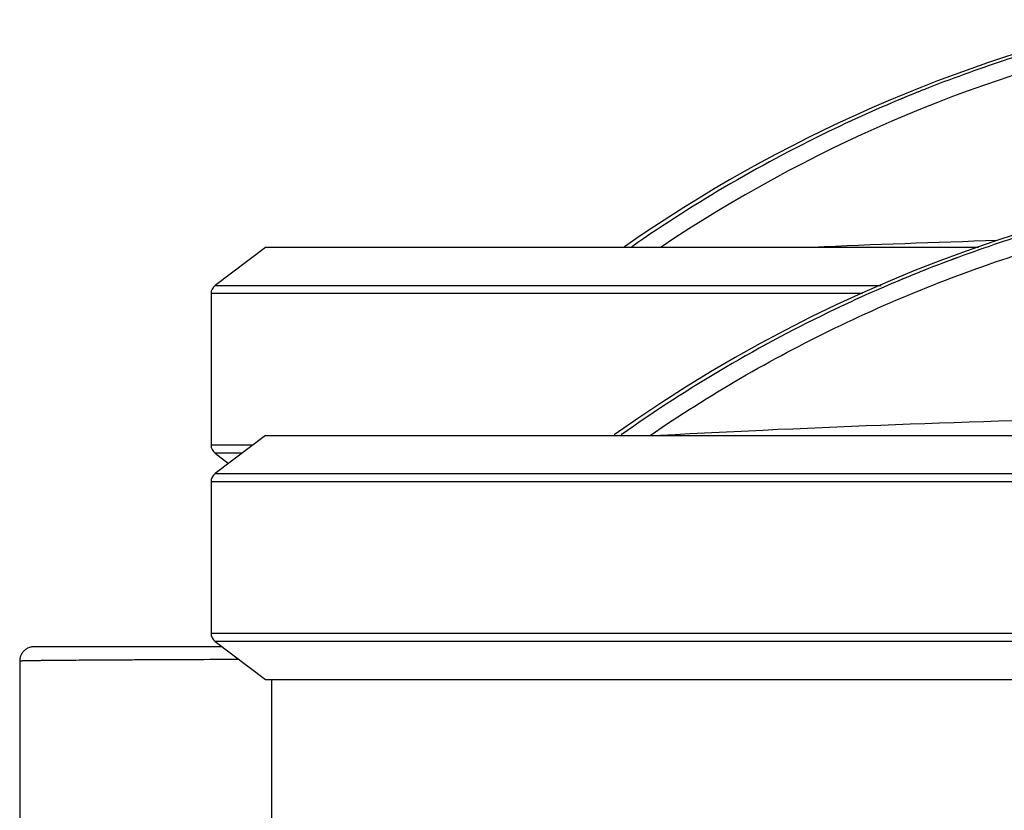
# Model space of a CAD drawing. Units: millimetres. Extents: x -1591 to 2969, y -468 to 3099.
# Drawn here: x 2309 to 2504, y 2611 to 2768 of the extents above; entities that cross this region are included whole.
import ezdxf

# ---------------------------------------------------------------- set-up
doc = ezdxf.new("R2010")
doc.units = ezdxf.units.MM
doc.header["$LTSCALE"] = 46.255
doc.layers.get('0').update_dxf_attribs({"linetype": 'CONTINUOUS'})
for name, color, linetype in [('02___PRT_ALL_AXES', 7, 'CONTINUOUS'), ('BEZUGSACHSEN', 7, 'CONTINUOUS'), ('RUNDUNGEN', 7, 'CONTINUOUS')]:
    doc.layers.add(name, color=color, linetype=linetype)

msp = doc.modelspace()

# ---------------------------------------------------------------- linework, layer by layer
at = {"color": 7, "linetype": 'Continuous'}
for p, q in [((2357.952, 2723.002), (2347.952, 2715.466)), ((2499.337, 2723.002), (2357.952, 2723.002)), ((2347.133, 2713.824), (2347.133, 2683.824)), ((2357.952, 2685.71), (2347.952, 2678.174)), ((2357.952, 2685.71), (2532.411, 2685.71)), ((2347.952, 2682.182), (2350.611, 2680.178)), ((2347.133, 2676.532), (2347.133, 2646.532)), ((2347.952, 2644.89), (2357.952, 2637.354)), ((2357.952, 2637.354), (2532.411, 2637.354))]:
    msp.add_line(p, q, dxfattribs=at)
at = {"color": 9, "linetype": 'Continuous'}
for p, q in [((2347.952, 2715.466), (2480.047, 2715.466)), ((2476.323, 2713.824), (2347.133, 2713.824)), ((2347.133, 2683.824), (2355.45, 2683.824)), ((2353.27, 2682.182), (2347.952, 2682.182)), ((2347.952, 2678.174), (2529.982, 2678.174)), ((2529.861, 2676.532), (2347.133, 2676.532)), ((2347.133, 2646.532), (2529.861, 2646.532)), ((2529.982, 2644.89), (2347.952, 2644.89))]:
    msp.add_line(p, q, dxfattribs=at)
at = {"color": 7, "linetype": 'Continuous'}
for centre, radius, start, end in [((2594.19, 2486.48), 288.514, 102.51743, 124.89421), ((2594.212, 2487.946), 286.528, 105.89966, 108.25538), ((2594.093, 2488.185), 286.264, 108.24769, 111.65354), ((2594.16, 2488.098), 286.367, 108.25509, 111.6597), ((2593.633, 2489.43), 284.936, 111.90008, 115.51713), ((2594.063, 2488.369), 286.08, 111.90082, 115.5034), ((2593.53, 2489.663), 284.682, 111.65802, 111.89832), ((2593.967, 2488.598), 285.831, 111.66073, 111.90006), ((2594.207, 2488.16), 286.33, 115.51125, 124.85542), ((2594.37, 2487.872), 286.66, 115.51593, 124.84928), ((2594.19, 2450.64), 288.514, 54.60074, 125.39926), ((2594.212, 2452.105), 286.528, 105.89966, 108.25538), ((2594.093, 2452.344), 286.264, 108.24769, 111.65354), ((2594.16, 2452.258), 286.367, 108.25509, 111.6597), ((2593.53, 2453.822), 284.682, 111.65802, 111.89832), ((2593.967, 2452.758), 285.831, 111.66073, 111.90006), ((2593.633, 2453.59), 284.936, 111.90008, 115.51713), ((2594.063, 2452.528), 286.08, 111.90082, 115.5034), ((2594.224, 2452.294), 286.36, 115.51221, 125.36505), ((2594.372, 2452.037), 286.656, 115.51677, 125.35937)]:
    msp.add_arc(centre, radius, start, end, dxfattribs=at)
at = {"color": 9, "linetype": 'Continuous'}
for centre, radius, start, end in [((2594.043, 2488.469), 282.632, 102.75171, 123.89532), ((2593.121, -230.593), 2956.312, 91.74695, 92.45625), ((2593.136, -266.779), 2956.658, 91.232804, 93.041202)]:
    msp.add_arc(centre, radius, start, end, dxfattribs=at)
msp.add_open_spline([(2434.195, 2685.716), (2445.858, 2693.715), (2470.41, 2707.967), (2510.059, 2723.61), (2551.628, 2733.144), (2594.19, 2736.348), (2636.751, 2733.144), (2678.321, 2723.61), (2717.97, 2707.967), (2742.521, 2693.715), (2754.185, 2685.716)], degree=3, knots=[0, 0, 0, 0, 0.1248719, 0.2495453, 0.3750035, 0.5, 0.6249965, 0.7504547, 0.8751281, 1, 1, 1, 1], dxfattribs=at)
at = {"layer": '02___PRT_ALL_AXES', "color": 7, "linetype": 'Continuous'}
msp.add_line((2359.19, 2601.453), (2359.19, 2637.354), dxfattribs=at)
at = {"layer": 'BEZUGSACHSEN', "color": 7, "linetype": 'Continuous'}
msp.add_line((2309.19, 2640.961), (2309.19, 2600.478), dxfattribs=at)
at = {"layer": 'RUNDUNGEN', "color": 7, "linetype": 'Continuous'}
msp.add_line((2349.367, 2643.824), (2312.052, 2643.824), dxfattribs=at)
msp.add_lwpolyline([(2312.052, 2643.824), (2311.885, 2643.819), (2311.72, 2643.805), (2311.555, 2643.781), (2311.392, 2643.747), (2311.231, 2643.704), (2311.073, 2643.651), (2310.918, 2643.59), (2310.768, 2643.52), (2310.621, 2643.441), (2310.479, 2643.353), (2310.343, 2643.258), (2310.212, 2643.155), (2310.088, 2643.044), (2309.97, 2642.926), (2309.86, 2642.802), (2309.756, 2642.671), (2309.661, 2642.535), (2309.573, 2642.393), (2309.494, 2642.247), (2309.424, 2642.096), (2309.363, 2641.941), (2309.31, 2641.783), (2309.267, 2641.622), (2309.233, 2641.459), (2309.209, 2641.295), (2309.195, 2641.129), (2309.19, 2640.961)], dxfattribs=at)
for centre, start, end in [((2349.19, 2713.824), 127, 180), ((2349.19, 2683.824), 180, 233), ((2349.19, 2676.532), 127, 180), ((2349.19, 2646.532), 180, 233)]:
    msp.add_arc(centre, 2.056, start, end, dxfattribs=at)
at = {"layer": 'RUNDUNGEN', "color": 9, "linetype": 'Continuous'}
msp.add_open_spline([(2352.735, 2641.286), (2349.623, 2641.274), (2345.055, 2641.256), (2339.107, 2641.231), (2334.972, 2641.212), (2331.087, 2641.193), (2327.47, 2641.174), (2324.14, 2641.154), (2321.114, 2641.134), (2318.406, 2641.114), (2316.356, 2641.096), (2314.885, 2641.082), (2313.912, 2641.071), (2313.029, 2641.061), (2312.235, 2641.05), (2311.532, 2641.039), (2310.922, 2641.029), (2310.403, 2641.018), (2310.03, 2641.009), (2309.778, 2641.001), (2309.624, 2640.995), (2309.494, 2640.99), (2309.387, 2640.984), (2309.304, 2640.979), (2309.245, 2640.974), (2309.209, 2640.969), (2309.195, 2640.965), (2309.19, 2640.963), (2309.19, 2640.961)], degree=3, knots=[0, 0, 0, 0, 0.2143541, 0.3146925, 0.4097871, 0.4991572, 0.582351, 0.6589477, 0.72856, 0.7908361, 0.845461, 0.8698164, 0.8921587, 0.9124595, 0.9306933, 0.9468369, 0.9608702, 0.9727754, 0.9825378, 0.9866115, 0.9901453, 0.993138, 0.9955891, 0.997498, 0.9988649, 0.9996917, 0.999906, 1, 1, 1, 1], dxfattribs=at)

doc.saveas('drawing.dxf')
